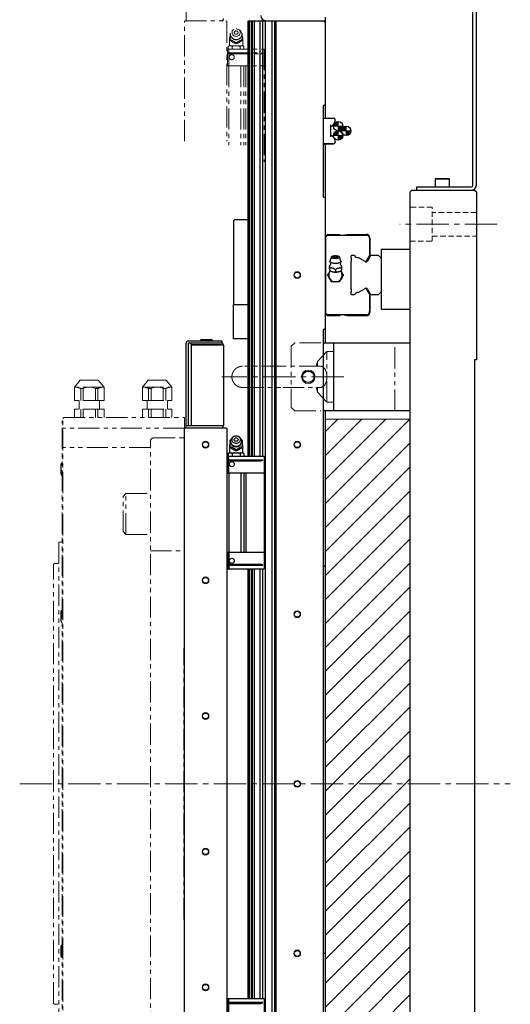
# Model space of a CAD drawing. Extents: x 21401 to 24380, y 8542 to 11045.
# Drawn here: x 24091 to 24380, y 9611 to 10191 of the extents above; entities that cross this region are included whole.
import ezdxf

# ---------------------------------------------------------------- set-up
doc = ezdxf.new("R2010")
doc.units = 0
doc.header["$MEASUREMENT"] = 0
for name, pattern in [('CENTER2', [28.575, 19.05, -3.175, 3.175, -3.175]), ('HIDDEN2', [4.7625, 3.175, -1.5875]), ('PHANTOM', [2.5, 1.25, -0.25, 0.25, -0.25, 0.25, -0.25])]:
    doc.linetypes.add(name, pattern=pattern)
for name, color, linetype, lineweight in [('中心線', 7, 'CENTER2', 9), ('二点鎖線', 7, 'PHANTOM', 5), ('実線', 7, 'CONTINUOUS', 25), ('破線', 7, 'HIDDEN2', 15), ('細線', 7, 'CONTINUOUS', 13)]:
    doc.layers.add(name, color=color, linetype=linetype, lineweight=lineweight)

msp = doc.modelspace()

# ---------------------------------------------------------------- hatches: boundary and pattern name
at = {"layer": '細線'}
h = msp.add_hatch(dxfattribs=at)
h.set_pattern_fill('ANSI31', color=256, scale=4.583333, angle=270, style=0)
h.set_pattern_definition([(225, (7001.70236, 20778.3606), (-0.40511326, 0.40511326), [])])
h.paths.add_polyline_path([(24279.03, 10131.13, 0.414214), (24276.28, 10128.38), (24279.03, 10128.38)])
h.paths.add_polyline_path([(24279.03, 10125.63, 0.414214), (24281.78, 10128.38), (24279.03, 10128.38)])
h = msp.add_hatch(dxfattribs=at)
h.set_pattern_fill('ANSI31', color=256, scale=4.583333, angle=270, style=0)
h.set_pattern_definition([(225, (6996.76297, 20781.4764), (-0.40511326, 0.40511326), [])])
h.paths.add_polyline_path([(24283.8, 10128.38, 0.414214), (24281.05, 10125.63), (24283.8, 10125.63)])
h.paths.add_polyline_path([(24283.8, 10122.88, 0.414214), (24286.55, 10125.63), (24283.8, 10125.63)])
h = msp.add_hatch(dxfattribs=at)
h.set_pattern_fill('ANSI31', color=256, scale=4.583333, angle=270, style=0)
h.set_pattern_definition([(225, (7001.70236, 20784.8606), (-0.40511326, 0.40511326), [])])
h.paths.add_polyline_path([(24279.03, 10125.63, 0.414214), (24276.28, 10122.88), (24279.03, 10122.88)])
h.paths.add_polyline_path([(24279.03, 10120.13, 0.414214), (24281.78, 10122.88), (24279.03, 10122.88)])
h = msp.add_hatch(dxfattribs=at)
h.set_pattern_fill('ANSI31', color=256, scale=80)
h.set_pattern_definition([(45, (9403.14, 8981.627), (-7.071068, 7.071068), [])])
h.paths.add_polyline_path([(24321.42, 9955.61), (24271.42, 9955.61), (24271.42, 9740.61), (24321.42, 9740.61)])
h.paths.add_polyline_path([(24321.42, 9740.61), (24271.42, 9740.61), (24271.42, 9525.61), (24321.42, 9525.61)])

# ---------------------------------------------------------------- linework, layer by layer
at = {"layer": '中心線'}
for p, q in [((24276.28, 10128.38), (24281.78, 10128.38)), ((24279.03, 10125.63), (24279.03, 10131.13)), ((24283.8, 10122.88), (24283.8, 10128.38)), ((24276.28, 10122.88), (24281.78, 10122.88)), ((24279.03, 10120.13), (24279.03, 10125.63)), ((24281.05, 10125.63), (24286.55, 10125.63)), ((24372.73, 10070.61), (24315.33, 10070.61)), ((24282.42, 9980.61), (24210.42, 9980.61)), ((24091.42, 9740.61), (24380.42, 9740.61))]:
    msp.add_line(p, q, dxfattribs=at)
at = {"layer": '二点鎖線', "ltscale": 10}
for p, q in [((24189.42, 10190.61), (24189.42, 10240.51)), ((24188.42, 10190.11), (24188.92, 10190.61)), ((24188.42, 10119.57), (24188.42, 10190.11)), ((24188.92, 10190.61), (24212.92, 10190.61)), ((24212.92, 10190.61), (24213.42, 10190.11)), ((24213.42, 10190.11), (24213.42, 10119.57)), ((24217.48, 10185.42), (24216.96, 10185.06)), ((24220.88, 10185.06), (24220.36, 10185.42)), ((24214.92, 10179.56), (24214.92, 10175.86)), ((24215.42, 10183.11), (24215.72, 10183.33)), ((24215.42, 10179.36), (24215.42, 10178.93)), ((24222.09, 10183.35), (24222.42, 10183.11)), ((24222.42, 10179.36), (24222.42, 10178.93)), ((24222.92, 10175.86), (24222.92, 10179.56)), ((24213.82, 10171.61), (24213.82, 10173.86)), ((24213.82, 10173.86), (24235.42, 10173.86)), ((24214.8, 10175.86), (24214.3, 10175.36)), ((24214.3, 10175.36), (24214.3, 10173.86)), ((24214.62, 10171.61), (24214.62, 10173.86)), ((24214.8, 10175.86), (24223.04, 10175.86)), ((24216.61, 10175.36), (24216.61, 10173.86)), ((24218.92, 10177.49), (24218.92, 10177.05)), ((24221.23, 10175.36), (24221.23, 10173.86)), ((24223.54, 10175.36), (24223.04, 10175.86)), ((24223.54, 10175.36), (24223.54, 10173.86)), ((24235.42, 10173.86), (24235.42, 10107.36)), ((24213.42, 10170.76), (24213.82, 10170.76)), ((24213.82, 10168.47), (24213.42, 10168.47)), ((24213.82, 10171.61), (24234.74, 10171.61)), ((24214.22, 10171.51), (24213.82, 10171.11)), ((24213.82, 10163.91), (24213.82, 10171.11)), ((24214.22, 10171.51), (24214.32, 10171.61)), ((24214.62, 10171.11), (24214.22, 10171.51)), ((24214.62, 10171.11), (24233.42, 10171.11)), ((24214.62, 10163.91), (24214.62, 10171.11)), ((24213.42, 10163.91), (24235.42, 10163.91)), ((24214.52, 10163.91), (24214.52, 10117.31)), ((24221.62, 10163.91), (24221.62, 10117.31)), ((24223.43, 10163.91), (24223.43, 10117.31)), ((24224.6, 10163.91), (24224.6, 10117.31)), ((24251.42, 9998.61), (24253.42, 10000.61)), ((24251.42, 9998.61), (24251.42, 9962.61)), ((24268.74, 10000.61), (24253.42, 10000.61)), ((24312.42, 9960.61), (24312.42, 10000.61)), ((24272.4, 9995.61), (24266.9, 9989.71)), ((24276.42, 9995.61), (24272.4, 9995.61)), ((24272.4, 9965.61), (24272.4, 9995.61)), ((24266.9, 9989.71), (24265.97, 9986.86)), ((24266.9, 9989.71), (24266.9, 9986.88)), ((24123.78, 9974.61), (24127.13, 9978.61)), ((24137.73, 9978.61), (24127.13, 9978.61)), ((24141.08, 9974.61), (24137.73, 9978.61)), ((24163.77, 9974.61), (24167.13, 9978.61)), ((24167.13, 9978.61), (24177.72, 9978.61)), ((24181.08, 9974.61), (24177.72, 9978.61)), ((24123.78, 9966.61), (24123.78, 9974.61)), ((24141.08, 9974.61), (24123.78, 9974.61)), ((24127.34, 9973.77), (24128.86, 9973.77)), ((24127.34, 9966.61), (24127.34, 9973.77)), ((24128.86, 9966.61), (24128.86, 9973.77)), ((24136, 9973.77), (24137.52, 9973.77)), ((24136, 9966.61), (24136, 9973.77)), ((24137.52, 9966.61), (24137.52, 9973.77)), ((24141.08, 9966.61), (24141.08, 9974.61)), ((24163.77, 9966.61), (24163.77, 9974.61)), ((24163.77, 9974.61), (24181.08, 9974.61)), ((24167.34, 9966.61), (24167.34, 9973.77)), ((24168.86, 9973.77), (24167.34, 9973.77)), ((24168.86, 9966.61), (24168.86, 9973.77)), ((24175.99, 9966.61), (24175.99, 9973.77)), ((24177.51, 9973.77), (24175.99, 9973.77)), ((24177.51, 9966.61), (24177.51, 9973.77)), ((24181.08, 9966.61), (24181.08, 9974.61)), ((24265.97, 9974.36), (24266.9, 9971.51)), ((24266.9, 9974.34), (24266.9, 9971.51)), ((24266.9, 9971.51), (24272.4, 9965.61)), ((24141.08, 9966.61), (24123.78, 9966.61)), ((24126.43, 9961.61), (24126.43, 9966.61)), ((24138.43, 9961.61), (24138.43, 9966.61)), ((24163.77, 9966.61), (24181.08, 9966.61)), ((24166.42, 9961.61), (24166.42, 9966.61)), ((24178.42, 9961.61), (24178.42, 9966.61)), ((24272.4, 9965.61), (24276.42, 9965.61)), ((24141.08, 9961.61), (24123.78, 9961.61)), ((24123.78, 9956.61), (24123.78, 9961.61)), ((24127.34, 9956.61), (24127.34, 9961.61)), ((24128.86, 9956.61), (24128.86, 9961.61)), ((24136, 9956.61), (24136, 9961.61)), ((24137.52, 9956.61), (24137.52, 9961.61)), ((24141.08, 9956.61), (24141.08, 9961.61)), ((24163.77, 9956.61), (24163.77, 9961.61)), ((24163.77, 9961.61), (24181.08, 9961.61)), ((24167.34, 9956.61), (24167.34, 9961.61)), ((24168.86, 9956.61), (24168.86, 9961.61)), ((24175.99, 9956.61), (24175.99, 9961.61)), ((24177.51, 9956.61), (24177.51, 9961.61)), ((24181.08, 9956.61), (24181.08, 9961.61)), ((24253.42, 9960.61), (24251.42, 9962.61)), ((24253.42, 9960.61), (24268.74, 9960.61)), ((24116.42, 9954.61), (24116.92, 9954.61)), ((24116.42, 9538.11), (24116.42, 9954.61)), ((24117.42, 9956.61), (24116.92, 9956.11)), ((24116.92, 9537.11), (24116.92, 9956.11)), ((24117.42, 9956.61), (24188.42, 9956.61)), ((24188.42, 9820.61), (24188.42, 9956.61)), ((24188.42, 9950.27), (24116.92, 9950.27)), ((24168.42, 9538.61), (24168.42, 9942.61)), ((24170.42, 9944.61), (24188.42, 9944.61)), ((24168.42, 9938.91), (24116.92, 9938.91)), ((24115.92, 9929.73), (24115.62, 9928.68)), ((24115.62, 9923.78), (24115.62, 9928.68)), ((24115.92, 9922.73), (24115.92, 9929.73)), ((24115.92, 9929.73), (24116.42, 9929.73)), ((24115.92, 9922.73), (24115.62, 9923.78)), ((24115.92, 9922.73), (24116.42, 9922.73)), ((24154.02, 9911.74), (24152.42, 9910.14)), ((24154.02, 9911.74), (24168.42, 9911.74)), ((24154.02, 9887.74), (24154.02, 9911.74)), ((24152.42, 9889.34), (24152.42, 9910.14)), ((24154.02, 9887.74), (24152.42, 9889.34)), ((24154.02, 9887.74), (24168.42, 9887.74)), ((24114.42, 9883.11), (24114.42, 9598.11)), ((24116.42, 9883.11), (24114.42, 9883.11)), ((24168.42, 9878.09), (24188.42, 9878.09)), ((24111.92, 9870.61), (24111.42, 9870.11)), ((24114.02, 9870.61), (24111.92, 9870.61)), ((24111.42, 9611.11), (24111.42, 9870.11)), ((24115.92, 9842.89), (24115.62, 9841.84)), ((24115.62, 9836.94), (24115.62, 9841.84)), ((24115.92, 9835.89), (24115.92, 9842.89)), ((24115.92, 9842.89), (24116.42, 9842.89)), ((24115.92, 9835.89), (24115.62, 9836.94)), ((24115.92, 9835.89), (24116.42, 9835.89)), ((24188.42, 9820.61), (24188.12, 9820.61)), ((24188.12, 9660.61), (24188.12, 9820.61)), ((24188.42, 9660.61), (24188.12, 9660.61)), ((24188.42, 9536.61), (24188.42, 9660.61)), ((24115.92, 9645.39), (24115.62, 9644.34)), ((24115.62, 9639.44), (24115.62, 9644.34)), ((24115.92, 9638.39), (24115.92, 9645.39)), ((24115.92, 9645.39), (24116.42, 9645.39)), ((24115.92, 9638.39), (24115.62, 9639.44)), ((24115.92, 9638.39), (24116.42, 9638.39)), ((24111.92, 9610.61), (24111.42, 9611.11)), ((24114.02, 9610.61), (24111.92, 9610.61))]:
    msp.add_line(p, q, dxfattribs=at)
at = {"layer": '二点鎖線', "ltscale": 10, "flags": 128}
for points in [[(24220.88, 10185.06), (24221.25, 10184.77), (24221.59, 10184.4), (24221.86, 10183.99), (24222.06, 10183.55), (24222.18, 10183.08), (24222.22, 10182.6), (24222.18, 10182.12), (24222.06, 10181.66), (24221.86, 10181.21), (24221.59, 10180.8), (24221.25, 10180.44), (24220.86, 10180.13), (24220.42, 10179.88), (24219.94, 10179.69), (24219.44, 10179.58), (24218.92, 10179.54), (24218.4, 10179.58), (24217.9, 10179.69), (24217.42, 10179.88), (24216.98, 10180.13), (24216.59, 10180.44), (24216.25, 10180.8), (24215.98, 10181.21), (24215.78, 10181.66), (24215.66, 10182.12), (24215.62, 10182.6), (24215.66, 10183.08), (24215.78, 10183.55), (24215.98, 10183.99), (24216.25, 10184.4), (24216.59, 10184.77), (24216.96, 10185.06)], [(24218.92, 10185.86), (24219.37, 10185.82), (24219.8, 10185.71), (24220.2, 10185.52), (24220.55, 10185.27), (24220.85, 10184.97), (24221.09, 10184.61), (24221.25, 10184.23), (24221.33, 10183.82), (24221.33, 10183.4), (24221.25, 10183), (24221.09, 10182.61), (24220.85, 10182.26), (24220.55, 10181.95), (24220.2, 10181.7), (24219.8, 10181.52), (24219.37, 10181.4), (24218.92, 10181.36), (24218.47, 10181.4), (24218.04, 10181.52), (24217.64, 10181.7), (24217.29, 10181.95), (24216.99, 10182.26), (24216.75, 10182.61), (24216.59, 10183), (24216.51, 10183.4), (24216.51, 10183.82), (24216.59, 10184.23), (24216.75, 10184.61), (24216.99, 10184.97), (24217.29, 10185.27), (24217.64, 10185.52), (24218.04, 10185.71), (24218.47, 10185.82), (24218.92, 10185.86)], [(24218.92, 10184.65), (24219.22, 10184.61), (24219.5, 10184.5), (24219.74, 10184.32), (24219.91, 10184.09), (24220.01, 10183.82), (24220.03, 10183.54), (24219.97, 10183.26), (24219.83, 10183.01), (24219.63, 10182.81), (24219.37, 10182.66), (24219.07, 10182.59), (24218.77, 10182.59), (24218.47, 10182.66), (24218.21, 10182.81), (24218.01, 10183.01), (24217.87, 10183.26), (24217.81, 10183.54), (24217.83, 10183.82), (24217.93, 10184.09), (24218.1, 10184.32), (24218.34, 10184.5), (24218.62, 10184.61), (24218.92, 10184.65)]]:
    msp.add_lwpolyline(points, dxfattribs=at)
at = {"layer": '二点鎖線', "ltscale": 10}
msp.add_circle((24216.32, 10169.11), 1.5, dxfattribs=at)
for centre, radius, start, end in [((24210.12, 10191.91), 1.3, 270, 0), ((24218.92, 10179.56), 4, 151.92277, 180), ((24218.43, 10181.46), 3.04, 172.0378, 187.9622), ((24218.92, 10182.6), 3.3, 180, 0), ((24218.86, 10181.8), 3.61, 234.74206, 248.93678), ((24218.98, 10181.8), 3.61, 291.06322, 305.25794), ((24219.41, 10181.46), 3.04, 352.0378, 7.9622), ((24218.92, 10179.56), 4, 0, 28.07723), ((24233.42, 10173.11), 2, 270, 311.40962), ((24123.78, 9966.61), 8, 63.52147, 90), ((24132.43, 9966.61), 8, 63.52147, 116.47853), ((24141.08, 9966.61), 8, 90, 116.47853), ((24163.77, 9966.61), 8, 63.52147, 90), ((24172.42, 9966.61), 8, 63.52147, 116.47853), ((24181.08, 9966.61), 8, 90, 116.47853), ((24170.42, 9942.61), 2, 90, 180), ((24114.02, 9871.01), 0.4, 270, 0)]:
    msp.add_arc(centre, radius, start, end, dxfattribs=at)
for points, knots in [([(24215.42, 10181.88), (24215.42, 10182), (24215.42, 10182.29), (24215.42, 10182.69), (24215.42, 10182.97), (24215.42, 10183.11)], [0, 0, 0, 0, 0.262514, 0.629627, 1, 1, 1, 1]), ([(24215.42, 10179.36), (24215.42, 10179.64), (24215.42, 10180.2), (24215.42, 10180.75), (24215.42, 10181.04)], [0, 0, 0, 0, 0.496032, 1, 1, 1, 1]), ([(24216.78, 10178.86), (24216.57, 10178.94), (24216.1, 10179.15), (24215.67, 10179.28), (24215.42, 10179.36)], [0, 0, 0, 0, 0.433163, 1, 1, 1, 1]), ([(24215.42, 10178.93), (24215.66, 10178.75), (24216.15, 10178.39), (24216.86, 10177.95), (24217.52, 10177.6), (24218.19, 10177.3), (24218.64, 10177.15), (24218.92, 10177.05)], [0, 0, 0, 0, 0.216187, 0.439764, 0.59342, 0.752211, 1, 1, 1, 1]), ([(24218.92, 10177.49), (24218.74, 10177.62), (24218.38, 10177.89), (24217.92, 10178.21), (24217.64, 10178.39), (24217.56, 10178.44)], [0, 0, 0, 0, 0.415557, 0.834538, 1, 1, 1, 1]), ([(24218.92, 10177.05), (24219.16, 10177.13), (24219.65, 10177.3), (24220.36, 10177.62), (24221.02, 10177.98), (24221.69, 10178.39), (24222.14, 10178.73), (24222.42, 10178.93)], [0, 0, 0, 0, 0.216187, 0.439764, 0.59342, 0.752211, 1, 1, 1, 1]), ([(24220.28, 10178.44), (24220.07, 10178.3), (24219.6, 10178), (24219.17, 10177.67), (24218.92, 10177.49)], [0, 0, 0, 0, 0.433163, 1, 1, 1, 1]), ([(24222.42, 10179.36), (24222.24, 10179.3), (24221.88, 10179.19), (24221.42, 10179.02), (24221.14, 10178.89), (24221.06, 10178.86)], [0, 0, 0, 0, 0.4155572, 0.834538, 1, 1, 1, 1]), ([(24222.42, 10183.11), (24222.42, 10182.89), (24222.42, 10182.52), (24222.42, 10182.06), (24222.42, 10181.88)], [0, 0, 0, 0, 0.5894799, 1, 1, 1, 1]), ([(24222.42, 10181.04), (24222.42, 10180.74), (24222.42, 10180.18), (24222.42, 10179.62), (24222.42, 10179.36)], [0, 0, 0, 0, 0.532257, 1, 1, 1, 1]), ([(24214.96, 10175.86), (24214.84, 10175.8), (24214.62, 10175.67), (24214.4, 10175.46), (24214.3, 10175.36)], [0, 0, 0, 0, 0.522053, 1, 1, 1, 1]), ([(24216.61, 10175.36), (24216.51, 10175.46), (24216.32, 10175.64), (24216.09, 10175.79), (24215.97, 10175.85), (24215.95, 10175.86)], [0, 0, 0, 0, 0.457494, 0.919354, 1, 1, 1, 1]), ([(24217.93, 10175.86), (24217.89, 10175.85), (24217.65, 10175.79), (24217.2, 10175.64), (24216.81, 10175.46), (24216.61, 10175.36)], [0, 0, 0, 0, 0.08717, 0.541018, 1, 1, 1, 1]), ([(24221.23, 10175.36), (24221.16, 10175.4), (24220.91, 10175.52), (24220.48, 10175.7), (24220.1, 10175.81), (24219.91, 10175.86)], [0, 0, 0, 0, 0.1653, 0.580738, 1, 1, 1, 1]), ([(24221.89, 10175.86), (24221.77, 10175.8), (24221.54, 10175.67), (24221.33, 10175.46), (24221.23, 10175.36)], [0, 0, 0, 0, 0.522053, 1, 1, 1, 1]), ([(24223.54, 10175.36), (24223.44, 10175.46), (24223.24, 10175.64), (24223.02, 10175.79), (24222.9, 10175.85), (24222.88, 10175.86)], [0, 0, 0, 0, 0.457494, 0.919354, 1, 1, 1, 1]), ([(24222.67, 9986.86), (24222.41, 9986.85), (24221.92, 9986.84), (24221.28, 9986.71), (24220.78, 9986.57), (24220.25, 9986.39), (24219.67, 9986.11), (24219.07, 9985.74), (24218.52, 9985.3), (24217.99, 9984.77), (24217.48, 9984.13), (24217.05, 9983.39), (24216.72, 9982.58), (24216.47, 9981.64), (24216.44, 9980.97), (24216.42, 9980.61)], [0, 0, 0, 0, 0.080958, 0.14756, 0.200235, 0.240408, 0.31738, 0.396517, 0.456164, 0.532654, 0.625101, 0.704769, 0.793477, 0.891637, 1, 1, 1, 1]), ([(24246.42, 9986.86), (24245.8, 9986.86), (24244.59, 9986.86), (24242.82, 9986.86), (24241.16, 9986.86), (24239.46, 9986.86), (24237.75, 9986.86), (24236.07, 9986.86), (24234.58, 9986.86), (24233.28, 9986.86), (24232.16, 9986.86), (24231.2, 9986.86), (24230.34, 9986.86), (24229.54, 9986.86), (24228.78, 9986.86), (24228.06, 9986.86), (24227.38, 9986.86), (24226.74, 9986.86), (24226.14, 9986.86), (24225.57, 9986.86), (24225.01, 9986.86), (24224.45, 9986.86), (24223.9, 9986.86), (24223.46, 9986.86), (24223.11, 9986.86), (24222.87, 9986.86), (24222.71, 9986.86), (24222.68, 9986.86), (24222.67, 9986.86)], [0, 0, 0, 0, 0.049821, 0.097468, 0.142793, 0.185682, 0.238984, 0.288238, 0.333429, 0.374423, 0.411146, 0.443573, 0.473237, 0.502903, 0.532599, 0.562293, 0.591953, 0.621547, 0.651042, 0.6805, 0.712898, 0.749783, 0.791122, 0.836829, 0.873894, 0.913331, 0.955377, 1, 1, 1, 1]), ([(24268.47, 9986.86), (24268.43, 9986.86), (24268.24, 9986.86), (24267.79, 9986.86), (24267.17, 9986.86), (24266.47, 9986.86), (24265.73, 9986.86), (24264.92, 9986.86), (24264.11, 9986.86), (24263.3, 9986.86), (24262.5, 9986.86), (24261.64, 9986.86), (24260.68, 9986.86), (24259.56, 9986.86), (24258.26, 9986.86), (24256.77, 9986.86), (24255.09, 9986.86), (24253.38, 9986.86), (24251.68, 9986.86), (24250.02, 9986.86), (24248.25, 9986.86), (24247.04, 9986.86), (24246.42, 9986.86)], [0, 0, 0, 0, 0.011357, 0.059994, 0.110547, 0.15709, 0.203842, 0.250744, 0.297724, 0.33688, 0.375997, 0.415112, 0.457869, 0.506292, 0.560346, 0.619933, 0.684879, 0.755162, 0.811716, 0.87148, 0.934307, 1, 1, 1, 1]), ([(24272.4, 9980.61), (24272.39, 9980.92), (24272.38, 9981.55), (24272.26, 9982.46), (24272.06, 9983.32), (24271.8, 9984.11), (24271.47, 9984.83), (24271.06, 9985.48), (24270.57, 9986.03), (24269.99, 9986.48), (24269.31, 9986.76), (24268.8, 9986.89), (24268.5, 9986.86), (24268.47, 9986.85)], [0, 0, 0, 0, 0.086656, 0.1759974, 0.262618, 0.3515276, 0.4428581, 0.5362579, 0.640102, 0.7462487, 0.865362, 0.9873993, 1, 1, 1, 1]), ([(24216.42, 9980.61), (24216.44, 9980.29), (24216.46, 9979.68), (24216.66, 9978.84), (24216.93, 9978.12), (24217.26, 9977.46), (24217.64, 9976.89), (24218.06, 9976.38), (24218.48, 9975.97), (24218.93, 9975.59), (24219.42, 9975.26), (24219.93, 9974.99), (24220.49, 9974.75), (24221.11, 9974.55), (24221.85, 9974.39), (24222.39, 9974.37), (24222.67, 9974.36)], [0, 0, 0, 0, 0.098038, 0.185838, 0.263997, 0.332832, 0.41031, 0.472909, 0.532863, 0.592347, 0.651393, 0.713122, 0.769699, 0.836173, 0.912784, 1, 1, 1, 1]), ([(24268.47, 9974.38), (24268.52, 9974.37), (24268.82, 9974.34), (24269.33, 9974.47), (24270.03, 9974.76), (24270.58, 9975.21), (24271, 9975.69), (24271.34, 9976.18), (24271.69, 9976.84), (24272.01, 9977.69), (24272.24, 9978.65), (24272.38, 9979.64), (24272.39, 9980.31), (24272.4, 9980.61)], [0, 0, 0, 0, 0.020837, 0.135731, 0.253228, 0.382167, 0.448612, 0.515695, 0.613767, 0.714527, 0.812699, 0.914438, 1, 1, 1, 1]), ([(24222.67, 9974.36), (24222.68, 9974.36), (24222.71, 9974.36), (24222.87, 9974.36), (24223.11, 9974.36), (24223.46, 9974.36), (24223.9, 9974.36), (24224.45, 9974.36), (24225.04, 9974.36), (24225.68, 9974.36), (24226.37, 9974.36), (24227.12, 9974.36), (24227.92, 9974.36), (24228.73, 9974.36), (24229.54, 9974.36), (24230.34, 9974.36), (24231.2, 9974.36), (24232.16, 9974.36), (24233.28, 9974.36), (24234.58, 9974.36), (24236.07, 9974.36), (24237.75, 9974.36), (24239.46, 9974.36), (24241.16, 9974.36), (24242.82, 9974.36), (24244.59, 9974.36), (24245.8, 9974.36), (24246.42, 9974.36)], [0, 0, 0, 0, 0.044623, 0.08667, 0.126107, 0.163172, 0.208879, 0.250218, 0.287104, 0.325444, 0.360742, 0.396198, 0.431768, 0.467397, 0.497093, 0.526759, 0.556424, 0.588851, 0.625575, 0.666569, 0.711759, 0.761014, 0.814316, 0.857206, 0.902531, 0.950179, 1, 1, 1, 1]), ([(24246.42, 9974.36), (24247.04, 9974.36), (24248.25, 9974.36), (24250.02, 9974.36), (24251.68, 9974.36), (24253.38, 9974.36), (24255.09, 9974.36), (24256.77, 9974.36), (24258.26, 9974.36), (24259.56, 9974.36), (24260.68, 9974.36), (24261.64, 9974.36), (24262.5, 9974.36), (24263.3, 9974.36), (24264.06, 9974.36), (24264.78, 9974.36), (24265.46, 9974.36), (24266.1, 9974.36), (24266.7, 9974.36), (24267.27, 9974.36), (24267.83, 9974.36), (24268.24, 9974.36), (24268.43, 9974.36), (24268.47, 9974.36)], [0, 0, 0, 0, 0.065698, 0.12853, 0.188299, 0.244857, 0.315145, 0.380096, 0.439688, 0.493746, 0.542174, 0.584934, 0.624052, 0.663172, 0.702331, 0.741489, 0.780601, 0.819626, 0.858521, 0.897366, 0.940089, 0.98873, 1, 1, 1, 1])]:
    msp.add_open_spline(points, degree=3, knots=knots, dxfattribs=at)
at = {"layer": '実線'}
for p, q in [((24358.42, 10093.61), (24358.42, 10345.61)), ((24360.42, 10093.61), (24360.42, 10345.61)), ((24225.92, 9933.86), (24225.92, 10190.61)), ((24225.92, 10190.61), (24271.42, 10190.61)), ((24226.88, 9933.86), (24226.88, 10190.61)), ((24228.04, 9933.86), (24228.04, 10190.61)), ((24228.63, 9933.86), (24228.63, 10190.61)), ((24229.74, 9933.86), (24229.74, 10190.61)), ((24233.16, 9933.86), (24233.16, 10190.61)), ((24234.72, 9933.86), (24234.72, 10190.61)), ((24236.15, 9290.61), (24236.15, 10190.61)), ((24240.24, 9290.61), (24240.24, 10190.61)), ((24242.42, 10190.61), (24241.42, 10189.61)), ((24241.42, 10189.61), (24241.42, 9290.61)), ((24242.42, 9290.61), (24242.42, 10190.61)), ((24270.42, 10190.61), (24271.42, 10189.61)), ((24271.42, 10192.61), (24271.42, 10133.18)), ((24270.42, 10086.61), (24270.42, 10140.61)), ((24271.42, 10140.61), (24270.42, 10140.61)), ((24270.42, 10133.18), (24276.32, 10133.18)), ((24277.32, 10132.18), (24277.32, 10131.94)), ((24274.42, 10129.19), (24274.42, 10122.08)), ((24276.13, 10118.07), (24270.42, 10118.07)), ((24276.13, 10118.05), (24270.42, 10118.05)), ((24270.42, 10118.04), (24276.32, 10118.04)), ((24271.42, 10118.04), (24271.42, 10000.61)), ((24276.13, 10118.05), (24276.13, 10118.07)), ((24277.32, 10119.29), (24277.32, 10119.04)), ((24336.67, 10097.61), (24336.17, 10097.11)), ((24336.17, 10097.11), (24336.17, 10092.61)), ((24344.67, 10097.11), (24336.17, 10097.11)), ((24336.67, 10097.61), (24344.17, 10097.61)), ((24344.67, 10097.11), (24344.17, 10097.61)), ((24344.67, 10092.61), (24344.67, 10097.11)), ((24325.42, 10090.61), (24325.42, 10092.61)), ((24325.42, 10092.61), (24357.42, 10092.61)), ((24270.42, 10086.61), (24271.42, 10086.61)), ((24321.42, 10089.61), (24322.42, 10090.61)), ((24321.42, 9391.61), (24321.42, 10089.61)), ((24322.42, 10090.61), (24359.42, 10090.61)), ((24359.42, 10090.61), (24360.42, 10089.61)), ((24360.42, 10089.61), (24360.42, 9990.61)), ((24217.92, 10073.11), (24217.42, 10072.61)), ((24217.42, 10072.61), (24217.42, 10023.61)), ((24225.92, 10073.11), (24217.92, 10073.11)), ((24241.42, 10063.01), (24242.42, 10063.01)), ((24271.42, 10063.3), (24272.73, 10064.61)), ((24271.82, 10063.11), (24272.82, 10064.11)), ((24271.82, 10018.11), (24271.82, 10063.11)), ((24272.73, 10064.61), (24279.82, 10064.61)), ((24272.82, 10064.11), (24295.57, 10064.11)), ((24279.82, 10064.61), (24280.32, 10064.11)), ((24281.52, 10064.11), (24284.35, 10064.61)), ((24284.35, 10064.61), (24295.62, 10064.61)), ((24297.57, 10062.11), (24297.57, 10052.14)), ((24297.62, 10062.61), (24297.62, 10052.23)), ((24242.42, 10053.21), (24241.42, 10053.21)), ((24271.82, 10051.01), (24271.42, 10051.41)), ((24275.02, 10051.32), (24274.15, 10048.87)), ((24280.69, 10048.87), (24279.82, 10051.32)), ((24286.85, 10052.11), (24286.42, 10051.68)), ((24286.42, 10051.68), (24286.42, 10051.11)), ((24288.69, 10052.11), (24286.85, 10052.11)), ((24294.9, 10048.53), (24290.82, 10050.93)), ((24295.59, 10048.71), (24297.62, 10052.23)), ((24298.13, 10052.11), (24296.27, 10048.89)), ((24302.82, 10052.11), (24298.13, 10052.11)), ((24304.42, 10050.51), (24302.82, 10052.11)), ((24304.42, 10055.61), (24304.42, 10020.61)), ((24321.42, 10055.61), (24304.42, 10055.61)), ((24271.42, 10045.41), (24271.82, 10045.81)), ((24273.92, 10046.04), (24273.92, 10046.11)), ((24273.92, 10044.56), (24273.92, 10043.49)), ((24280.92, 10046.12), (24280.92, 10046.04)), ((24280.92, 10044.56), (24280.92, 10043.49)), ((24286.42, 10048.33), (24286.42, 10032.89)), ((24273.46, 10041.76), (24274.28, 10043.17)), ((24274.45, 10037.76), (24273.46, 10039.47)), ((24273.92, 10043.47), (24274.27, 10043.17)), ((24277.42, 10043.8), (24277.42, 10042.73)), ((24281.38, 10039.47), (24280.39, 10037.76)), ((24280.56, 10043.17), (24281.38, 10041.76)), ((24280.57, 10043.17), (24280.92, 10043.47)), ((24271.82, 10035.41), (24271.42, 10035.81)), ((24278.41, 10036.61), (24276.43, 10036.61)), ((24241.42, 10028.01), (24242.42, 10028.01)), ((24271.42, 10029.81), (24271.82, 10030.21)), ((24286.42, 10030.12), (24286.42, 10029.54)), ((24286.42, 10029.54), (24286.85, 10029.11)), ((24286.85, 10029.11), (24288.69, 10029.11)), ((24290.82, 10030.3), (24294.9, 10032.69)), ((24295.59, 10032.52), (24297.62, 10029)), ((24296.27, 10032.33), (24298.13, 10029.11)), ((24297.57, 10029.08), (24297.57, 10019.11)), ((24297.62, 10029), (24297.62, 10018.61)), ((24298.13, 10029.11), (24302.82, 10029.11)), ((24302.82, 10029.11), (24304.42, 10030.71)), ((24217.42, 10023.61), (24217.92, 10023.11)), ((24217.42, 10003.11), (24217.42, 10023.11)), ((24225.92, 10023.11), (24217.42, 10023.11)), ((24242.42, 10018.21), (24241.42, 10018.21)), ((24272.73, 10016.61), (24271.42, 10017.92)), ((24272.82, 10017.11), (24271.82, 10018.11)), ((24279.82, 10016.61), (24272.73, 10016.61)), ((24295.57, 10017.11), (24272.82, 10017.11)), ((24280.32, 10017.11), (24279.82, 10016.61)), ((24284.35, 10016.61), (24281.52, 10017.11)), ((24295.62, 10016.61), (24284.35, 10016.61)), ((24304.42, 10020.61), (24321.42, 10020.61)), ((24271.42, 10008.61), (24270.42, 10008.61)), ((24270.42, 9472.61), (24270.42, 10008.61)), ((24189.42, 9950.61), (24189.42, 10000.51)), ((24190.62, 10000.51), (24190.62, 9951.81)), ((24190.72, 10001.81), (24210.42, 10001.81)), ((24190.72, 10000.61), (24210.42, 10000.61)), ((24192.42, 9999.41), (24192.42, 10000.61)), ((24210.12, 9999.41), (24192.42, 9999.41)), ((24192.42, 9999.31), (24192.42, 9951.91)), ((24211.42, 9999.31), (24192.42, 9999.31)), ((24194.42, 9999.31), (24194.42, 9999.41)), ((24198.61, 10002.61), (24197.92, 10002.21)), ((24197.92, 10002.21), (24197.92, 10001.81)), ((24204.92, 10002.21), (24197.92, 10002.21)), ((24198.61, 10002.61), (24204.23, 10002.61)), ((24199.33, 9999.41), (24199.33, 9999.31)), ((24203.51, 9999.31), (24203.51, 9999.41)), ((24204.92, 10002.21), (24204.23, 10002.61)), ((24204.92, 10001.81), (24204.92, 10002.21)), ((24210.42, 10001.81), (24210.42, 10000.61)), ((24211.42, 9999.31), (24211.42, 9951.91)), ((24225.92, 10003.11), (24217.42, 10003.11)), ((24270.92, 10000.61), (24270.42, 10000.11)), ((24270.92, 10000.61), (24321.42, 10000.61)), ((24276.42, 9960.61), (24276.42, 10000.61)), ((24359.42, 9990.61), (24359.42, 9490.61)), ((24360.42, 9990.61), (24359.42, 9990.61)), ((24270.42, 9961.11), (24270.92, 9960.61)), ((24321.42, 9960.61), (24270.92, 9960.61)), ((24271.42, 9960.61), (24271.42, 9520.61)), ((24210.12, 9951.81), (24189.42, 9951.81)), ((24192.42, 9951.91), (24211.42, 9951.91)), ((24194.42, 9951.81), (24194.42, 9951.91)), ((24197.42, 9951.91), (24197.42, 9951.81)), ((24204.42, 9951.81), (24204.42, 9951.91)), ((24188.42, 9950.11), (24188.92, 9950.61)), ((24188.42, 9531.11), (24188.42, 9950.11)), ((24188.92, 9950.61), (24212.92, 9950.61)), ((24212.92, 9950.61), (24213.42, 9950.11)), ((24213.42, 9950.11), (24213.42, 9531.11)), ((24215.42, 9943.11), (24215.75, 9943.35)), ((24217.48, 9945.42), (24216.96, 9945.06)), ((24220.88, 9945.06), (24220.36, 9945.42)), ((24222.08, 9943.36), (24222.42, 9943.11)), ((24214.8, 9935.86), (24214.3, 9935.36)), ((24214.3, 9935.36), (24214.3, 9933.86)), ((24214.8, 9935.86), (24223.04, 9935.86)), ((24214.92, 9939.56), (24214.92, 9935.86)), ((24215.42, 9939.36), (24215.42, 9938.93)), ((24216.61, 9935.36), (24216.61, 9933.86)), ((24218.92, 9937.49), (24218.92, 9937.05)), ((24221.23, 9935.36), (24221.23, 9933.86)), ((24222.42, 9939.36), (24222.42, 9938.93)), ((24222.92, 9935.86), (24222.92, 9939.56)), ((24223.54, 9935.36), (24223.04, 9935.86)), ((24223.54, 9935.36), (24223.54, 9933.86)), ((24213.42, 9930.76), (24213.82, 9930.76)), ((24213.82, 9928.47), (24213.42, 9928.47)), ((24213.82, 9931.61), (24213.82, 9933.86)), ((24213.82, 9933.86), (24235.42, 9933.86)), ((24213.82, 9931.61), (24234.74, 9931.61)), ((24214.22, 9931.51), (24213.82, 9931.11)), ((24213.82, 9923.91), (24213.82, 9931.11)), ((24214.22, 9931.51), (24214.32, 9931.61)), ((24214.62, 9931.11), (24214.22, 9931.51)), ((24214.62, 9931.61), (24214.62, 9933.86)), ((24214.62, 9923.91), (24214.62, 9931.11)), ((24214.62, 9931.11), (24233.42, 9931.11)), ((24235.42, 9933.86), (24235.42, 9867.36)), ((24213.42, 9923.91), (24235.42, 9923.91)), ((24214.52, 9923.91), (24214.52, 9877.31)), ((24221.62, 9923.91), (24221.62, 9877.31)), ((24223.43, 9923.91), (24223.43, 9877.31)), ((24224.6, 9923.91), (24224.6, 9877.31)), ((24213.42, 9877.31), (24235.42, 9877.31)), ((24213.82, 9877.31), (24213.82, 9870.11)), ((24214.62, 9877.31), (24214.62, 9870.11)), ((24214.22, 9869.71), (24213.82, 9870.11)), ((24213.82, 9869.61), (24213.82, 9867.36)), ((24213.82, 9869.61), (24234.74, 9869.61)), ((24213.82, 9867.36), (24235.42, 9867.36)), ((24214.62, 9870.11), (24214.22, 9869.71)), ((24214.32, 9869.61), (24214.22, 9869.71)), ((24214.62, 9870.11), (24233.42, 9870.11)), ((24214.62, 9869.61), (24214.62, 9867.36)), ((24225.92, 9613.86), (24225.92, 9867.36)), ((24226.88, 9613.86), (24226.88, 9867.36)), ((24228.04, 9613.86), (24228.04, 9867.36)), ((24228.63, 9613.86), (24228.63, 9867.36)), ((24229.74, 9613.86), (24229.74, 9867.36)), ((24233.16, 9613.86), (24233.16, 9867.36)), ((24234.72, 9613.86), (24234.72, 9867.36)), ((24270.42, 9869.11), (24271.42, 9869.11)), ((24271.42, 9640.61), (24270.42, 9640.61)), ((24213.82, 9611.61), (24213.82, 9613.86)), ((24235.42, 9613.86), (24213.82, 9613.86)), ((24234.74, 9611.61), (24213.82, 9611.61)), ((24213.82, 9611.11), (24214.22, 9611.51)), ((24213.82, 9603.91), (24213.82, 9611.11)), ((24214.22, 9611.51), (24214.32, 9611.61)), ((24214.22, 9611.51), (24214.62, 9611.11)), ((24214.62, 9611.61), (24214.62, 9613.86)), ((24214.62, 9603.91), (24214.62, 9611.11)), ((24214.62, 9611.11), (24233.42, 9611.11)), ((24235.42, 9613.86), (24235.42, 9547.36))]:
    msp.add_line(p, q, dxfattribs=at)
at = {"layer": '実線', "flags": 128}
for points in [[(24277.42, 10050.3), (24277, 10050.31), (24276.59, 10050.35), (24276.21, 10050.42), (24275.86, 10050.51), (24275.56, 10050.62), (24275.32, 10050.75), (24275.14, 10050.89), (24275.03, 10051.05), (24275, 10051.2), (24275.03, 10051.36), (24275.14, 10051.52), (24275.32, 10051.66), (24275.56, 10051.79), (24275.86, 10051.9), (24276.21, 10051.99), (24276.59, 10052.06), (24277, 10052.1), (24277.42, 10052.11), (24277.84, 10052.1), (24278.25, 10052.06), (24278.63, 10051.99), (24278.98, 10051.9), (24279.28, 10051.79), (24279.52, 10051.66), (24279.7, 10051.52), (24279.81, 10051.36), (24279.84, 10051.2), (24279.81, 10051.05), (24279.7, 10050.89), (24279.52, 10050.75), (24279.28, 10050.62), (24278.98, 10050.51), (24278.63, 10050.42), (24278.25, 10050.35), (24277.84, 10050.31), (24277.42, 10050.3)], [(24277.42, 10050.79), (24277.13, 10050.8), (24276.86, 10050.84), (24276.63, 10050.91), (24276.45, 10051), (24276.34, 10051.1), (24276.3, 10051.2), (24276.34, 10051.31), (24276.45, 10051.41), (24276.47, 10051.42)], [(24278.37, 10051.42), (24278.39, 10051.41), (24278.5, 10051.31), (24278.54, 10051.2), (24278.5, 10051.1), (24278.39, 10051), (24278.21, 10050.91), (24277.98, 10050.84), (24277.71, 10050.8), (24277.42, 10050.79)], [(24277.42, 10047.47), (24276.93, 10047.48), (24276.45, 10047.52), (24275.99, 10047.59), (24275.56, 10047.68), (24275.18, 10047.8), (24274.84, 10047.93), (24274.56, 10048.09), (24274.35, 10048.25), (24274.2, 10048.43), (24274.13, 10048.61), (24274.13, 10048.8), (24274.15, 10048.87)], [(24280.69, 10048.87), (24280.71, 10048.8), (24280.71, 10048.61), (24280.64, 10048.43), (24280.49, 10048.25), (24280.28, 10048.09), (24280, 10047.93), (24279.66, 10047.8), (24279.28, 10047.68), (24278.85, 10047.59), (24278.39, 10047.52), (24277.91, 10047.48), (24277.42, 10047.47)], [(24218.92, 9945.86), (24219.34, 9945.82), (24219.75, 9945.72), (24220.13, 9945.56), (24220.48, 9945.33), (24220.78, 9945.06), (24221.02, 9944.74), (24221.2, 9944.38), (24221.31, 9944), (24221.34, 9943.61), (24221.31, 9943.22), (24221.2, 9942.84), (24221.02, 9942.49), (24220.78, 9942.17), (24220.48, 9941.89), (24220.13, 9941.67), (24219.75, 9941.5), (24219.34, 9941.4), (24218.92, 9941.36), (24218.5, 9941.4), (24218.09, 9941.5), (24217.71, 9941.67), (24217.36, 9941.89), (24217.06, 9942.17), (24216.82, 9942.49), (24216.64, 9942.84), (24216.53, 9943.22), (24216.5, 9943.61), (24216.53, 9944), (24216.64, 9944.38), (24216.82, 9944.74), (24217.06, 9945.06), (24217.36, 9945.33), (24217.71, 9945.56), (24218.09, 9945.72), (24218.5, 9945.82), (24218.92, 9945.86)], [(24220.88, 9945.06), (24221.16, 9944.84), (24221.5, 9944.51), (24221.78, 9944.13), (24221.99, 9943.72), (24222.14, 9943.28), (24222.21, 9942.83), (24222.21, 9942.37), (24222.14, 9941.92), (24221.99, 9941.48), (24221.78, 9941.07), (24221.5, 9940.69), (24221.16, 9940.36), (24220.78, 9940.07), (24220.35, 9939.84), (24219.89, 9939.68), (24219.41, 9939.58), (24218.92, 9939.54), (24218.43, 9939.58), (24217.95, 9939.68), (24217.49, 9939.84), (24217.06, 9940.07), (24216.68, 9940.36), (24216.34, 9940.69), (24216.06, 9941.07), (24215.85, 9941.48), (24215.7, 9941.92), (24215.63, 9942.37), (24215.63, 9942.83), (24215.7, 9943.28), (24215.85, 9943.72), (24216.06, 9944.13), (24216.34, 9944.51), (24216.68, 9944.84), (24216.96, 9945.06)], [(24218.92, 9944.65), (24219.21, 9944.61), (24219.48, 9944.51), (24219.71, 9944.34), (24219.89, 9944.13), (24220, 9943.88), (24220.04, 9943.61), (24220, 9943.34), (24219.89, 9943.09), (24219.71, 9942.88), (24219.48, 9942.71), (24219.21, 9942.61), (24218.92, 9942.58), (24218.63, 9942.61), (24218.36, 9942.71), (24218.13, 9942.88), (24217.95, 9943.09), (24217.84, 9943.34), (24217.8, 9943.61), (24217.84, 9943.88), (24217.95, 9944.13), (24218.13, 9944.34), (24218.36, 9944.51), (24218.63, 9944.61), (24218.92, 9944.65)]]:
    msp.add_lwpolyline(points, dxfattribs=at)
at = {"layer": '実線'}
for centre, radius in [((24279.03, 10128.38), 2.75), ((24283.8, 10125.63), 2.75), ((24279.03, 10122.88), 2.75), ((24254.92, 10040.61), 1.75), ((24261.42, 9980.61), 3.38), ((24200.92, 9940.61), 1.75), ((24254.92, 9940.61), 1.75), ((24216.32, 9929.11), 1.5), ((24216.32, 9872.11), 1.5), ((24200.92, 9860.61), 1.75), ((24254.92, 9840.61), 1.75), ((24200.92, 9780.61), 1.75), ((24254.92, 9740.61), 1.75), ((24200.92, 9700.61), 1.75), ((24254.92, 9640.61), 1.75), ((24200.92, 9620.61), 1.75)]:
    msp.add_circle(centre, radius, dxfattribs=at)
for centre, radius, start, end in [((24236.42, 10193.61), 3, 180, 270), ((24273.32, 10131.98), 4, 285.96161, 359.99978), ((24273.32, 10131.98), 4, 285.96159, 359.9998), ((24273.32, 10131.94), 4, 285.96161, 359.99978), ((24273.32, 10131.94), 4, 285.96159, 359.9998), ((24276.32, 10132.18), 1, 0.00032, 90.00032), ((24273.32, 10119.29), 4, 0.0002, 74.03841), ((24276.32, 10119.08), 1, 269.99968, 359.99968), ((24276.32, 10119.04), 1, 269.99968, 359.99968), ((24357.42, 10093.61), 1, 270, 0), ((24357.42, 10093.61), 3, 270, 0), ((24295.57, 10062.11), 2, 0, 90), ((24295.62, 10062.61), 2, 0, 90), ((24277.42, 10049.87), 1.82, 58.36971, 121.63029), ((24284.9, 10049.72), 2.06, 317.58021, 42.41979), ((24290.56, 10052.97), 2.06, 204.66255, 277.14398), ((24274.4, 10045.87), 0.51, 160.52969, 199.47031), ((24277.42, 10048.7), 3.3, 180, 208.23952), ((24277.05, 10051.1), 6.52, 254.26391, 261.32826), ((24277.79, 10051.1), 6.52, 278.67174, 285.73609), ((24277.42, 10048.7), 3.3, 331.76048, 0), ((24280.44, 10045.87), 0.51, 340.52969, 19.47031), ((24295.41, 10049.39), 1, 239.46927, 330.00123), ((24295.16, 10048.96), 0.5, 239.57669, 330.00123), ((24277.42, 10040.61), 4.12, 163.86243, 196.13757), ((24277.42, 10040.61), 4, 140.90452, 39.09548), ((24277.06, 10047.75), 5.36, 238.66242, 273.90633), ((24277.78, 10047.75), 5.36, 266.09367, 301.33758), ((24277.42, 10040.61), 4.12, 343.86243, 16.13757), ((24277.42, 10040.61), 4.12, 223.86243, 256.13757), ((24277.42, 10040.61), 4.12, 283.86243, 316.13757), ((24284.9, 10031.51), 2.06, 317.58021, 42.41979), ((24295.41, 10031.83), 1, 29.99877, 120.53073), ((24290.56, 10028.25), 2.06, 82.85602, 155.33745), ((24295.16, 10032.27), 0.5, 29.99877, 120.42331), ((24295.57, 10019.11), 2, 270, 0), ((24295.62, 10018.61), 2, 270, 0), ((24190.72, 10000.51), 1.3, 90, 180), ((24190.72, 10000.51), 0.1, 90, 180), ((24210.12, 9999.31), 1.3, 0, 90), ((24210.12, 9999.31), 0.1, 0, 90), ((24210.12, 9951.91), 0.1, 270, 0), ((24210.12, 9951.91), 1.3, 270, 0), ((24218.92, 9939.56), 4, 151.92277, 180), ((24218.43, 9941.46), 3.04, 172.0378, 187.9622), ((24218.92, 9942.6), 3.3, 180, 0), ((24219.41, 9941.46), 3.04, 352.0378, 7.9622), ((24218.92, 9939.56), 4, 0, 28.07723), ((24218.86, 9941.8), 3.61, 234.74206, 248.93678), ((24218.98, 9941.8), 3.61, 291.06322, 305.25794), ((24233.42, 9933.11), 2, 270, 311.40962), ((24233.42, 9868.11), 2, 48.59038, 90), ((24233.42, 9613.11), 2, 270, 311.40962)]:
    msp.add_arc(centre, radius, start, end, dxfattribs=at)
for points, knots in [([(24274.51, 10046.94), (24274.5, 10046.91), (24274.42, 10046.75), (24274.25, 10046.51), (24274.06, 10046.27), (24273.95, 10046.16), (24273.92, 10046.12)], [0, 0, 0, 0, 0.088059, 0.463547, 0.815697, 1, 1, 1, 1]), ([(24273.92, 10044.56), (24273.92, 10044.81), (24273.92, 10045.24), (24273.92, 10045.57), (24273.92, 10045.7)], [0, 0, 0, 0, 0.58948, 1, 1, 1, 1]), ([(24275.28, 10044.82), (24275.07, 10044.81), (24274.6, 10044.79), (24274.17, 10044.64), (24273.92, 10044.56)], [0, 0, 0, 0, 0.433163, 1, 1, 1, 1]), ([(24274.51, 10047.14), (24274.52, 10047.13), (24274.53, 10047.12), (24274.54, 10047.03), (24274.52, 10046.95), (24274.52, 10046.94), (24274.51, 10046.94)], [0, 0, 0, 0, 0.196646, 0.499675, 0.836802, 1, 1, 1, 1]), ([(24277.42, 10043.8), (24277.24, 10043.94), (24276.88, 10044.21), (24276.42, 10044.5), (24276.14, 10044.62), (24276.06, 10044.65)], [0, 0, 0, 0, 0.415557, 0.834538, 1, 1, 1, 1]), ([(24278.78, 10044.65), (24278.57, 10044.55), (24278.1, 10044.32), (24277.67, 10043.99), (24277.42, 10043.8)], [0, 0, 0, 0, 0.433163, 1, 1, 1, 1]), ([(24280.92, 10044.56), (24280.74, 10044.62), (24280.38, 10044.73), (24279.92, 10044.82), (24279.64, 10044.82), (24279.56, 10044.82)], [0, 0, 0, 0, 0.415557, 0.834538, 1, 1, 1, 1]), ([(24280.32, 10046.94), (24280.32, 10046.94), (24280.32, 10046.95), (24280.3, 10047.03), (24280.31, 10047.12), (24280.32, 10047.13), (24280.32, 10047.14)], [0, 0, 0, 0, 0.160567, 0.456295, 0.818214, 1, 1, 1, 1]), ([(24280.92, 10046.12), (24280.86, 10046.18), (24280.73, 10046.33), (24280.51, 10046.61), (24280.38, 10046.84), (24280.32, 10046.94)], [0, 0, 0, 0, 0.29321, 0.680435, 1, 1, 1, 1]), ([(24280.92, 10045.7), (24280.92, 10045.62), (24280.92, 10045.42), (24280.92, 10045.03), (24280.92, 10044.72), (24280.92, 10044.56)], [0, 0, 0, 0, 0.262514, 0.629627, 1, 1, 1, 1]), ([(24272.8, 10040.61), (24272.9, 10040.78), (24273.1, 10041.12), (24273.32, 10041.51), (24273.44, 10041.73), (24273.46, 10041.76)], [0, 0, 0, 0, 0.457494, 0.919354, 1, 1, 1, 1]), ([(24273.46, 10039.47), (24273.34, 10039.67), (24273.12, 10040.07), (24272.9, 10040.44), (24272.8, 10040.61)], [0, 0, 0, 0, 0.5220527, 1, 1, 1, 1]), ([(24273.92, 10043.49), (24274.16, 10043.32), (24274.65, 10042.98), (24275.36, 10042.66), (24276.02, 10042.54), (24276.69, 10042.54), (24277.14, 10042.66), (24277.42, 10042.73)], [0, 0, 0, 0, 0.216187, 0.439764, 0.59342, 0.752211, 1, 1, 1, 1]), ([(24277.42, 10042.73), (24277.66, 10042.67), (24278.15, 10042.53), (24278.86, 10042.53), (24279.52, 10042.69), (24280.19, 10042.98), (24280.64, 10043.3), (24280.92, 10043.49)], [0, 0, 0, 0, 0.216187, 0.439764, 0.59342, 0.752211, 1, 1, 1, 1]), ([(24281.38, 10041.76), (24281.5, 10041.55), (24281.72, 10041.16), (24281.94, 10040.79), (24282.04, 10040.61)], [0, 0, 0, 0, 0.522053, 1, 1, 1, 1]), ([(24282.04, 10040.61), (24281.94, 10040.44), (24281.74, 10040.1), (24281.52, 10039.71), (24281.4, 10039.5), (24281.38, 10039.47)], [0, 0, 0, 0, 0.457494, 0.919354, 1, 1, 1, 1]), ([(24275.11, 10036.61), (24275.01, 10036.78), (24274.82, 10037.12), (24274.59, 10037.51), (24274.47, 10037.73), (24274.45, 10037.76)], [0, 0, 0, 0, 0.457494, 0.919354, 1, 1, 1, 1]), ([(24276.43, 10036.61), (24276.39, 10036.61), (24276.15, 10036.61), (24275.7, 10036.61), (24275.31, 10036.61), (24275.11, 10036.61)], [0, 0, 0, 0, 0.08717, 0.541018, 1, 1, 1, 1]), ([(24279.73, 10036.61), (24279.66, 10036.61), (24279.41, 10036.61), (24278.98, 10036.61), (24278.6, 10036.61), (24278.41, 10036.61)], [0, 0, 0, 0, 0.1653, 0.580738, 1, 1, 1, 1]), ([(24280.39, 10037.76), (24280.27, 10037.55), (24280.04, 10037.16), (24279.83, 10036.79), (24279.73, 10036.61)], [0, 0, 0, 0, 0.522053, 1, 1, 1, 1]), ([(24215.42, 9941.88), (24215.42, 9942), (24215.42, 9942.29), (24215.42, 9942.69), (24215.42, 9942.97), (24215.42, 9943.11)], [0, 0, 0, 0, 0.262514, 0.629627, 1, 1, 1, 1]), ([(24215.42, 9939.36), (24215.42, 9939.64), (24215.42, 9940.2), (24215.42, 9940.75), (24215.42, 9941.04)], [0, 0, 0, 0, 0.496032, 1, 1, 1, 1]), ([(24222.42, 9943.11), (24222.42, 9942.89), (24222.42, 9942.52), (24222.42, 9942.06), (24222.42, 9941.88)], [0, 0, 0, 0, 0.58948, 1, 1, 1, 1]), ([(24222.42, 9941.04), (24222.42, 9940.74), (24222.42, 9940.18), (24222.42, 9939.62), (24222.42, 9939.36)], [0, 0, 0, 0, 0.5322571, 1, 1, 1, 1]), ([(24214.96, 9935.86), (24214.84, 9935.8), (24214.62, 9935.67), (24214.4, 9935.46), (24214.3, 9935.36)], [0, 0, 0, 0, 0.522053, 1, 1, 1, 1]), ([(24216.78, 9938.86), (24216.57, 9938.94), (24216.1, 9939.15), (24215.67, 9939.28), (24215.42, 9939.36)], [0, 0, 0, 0, 0.433163, 1, 1, 1, 1]), ([(24215.42, 9938.93), (24215.66, 9938.75), (24216.15, 9938.39), (24216.86, 9937.95), (24217.52, 9937.6), (24218.19, 9937.3), (24218.64, 9937.15), (24218.92, 9937.05)], [0, 0, 0, 0, 0.216187, 0.439764, 0.59342, 0.752211, 1, 1, 1, 1]), ([(24216.61, 9935.36), (24216.51, 9935.46), (24216.32, 9935.64), (24216.09, 9935.79), (24215.97, 9935.85), (24215.95, 9935.86)], [0, 0, 0, 0, 0.457494, 0.919354, 1, 1, 1, 1]), ([(24217.93, 9935.86), (24217.89, 9935.85), (24217.65, 9935.79), (24217.2, 9935.64), (24216.81, 9935.46), (24216.61, 9935.36)], [0, 0, 0, 0, 0.08717, 0.541018, 1, 1, 1, 1]), ([(24218.92, 9937.49), (24218.74, 9937.62), (24218.38, 9937.89), (24217.92, 9938.21), (24217.64, 9938.39), (24217.56, 9938.44)], [0, 0, 0, 0, 0.415557, 0.834538, 1, 1, 1, 1]), ([(24218.92, 9937.05), (24219.16, 9937.13), (24219.65, 9937.3), (24220.36, 9937.62), (24221.02, 9937.98), (24221.69, 9938.39), (24222.14, 9938.73), (24222.42, 9938.93)], [0, 0, 0, 0, 0.216187, 0.439764, 0.59342, 0.752211, 1, 1, 1, 1]), ([(24220.28, 9938.44), (24220.07, 9938.3), (24219.6, 9938), (24219.17, 9937.67), (24218.92, 9937.49)], [0, 0, 0, 0, 0.433163, 1, 1, 1, 1]), ([(24221.23, 9935.36), (24221.16, 9935.4), (24220.91, 9935.52), (24220.48, 9935.7), (24220.1, 9935.81), (24219.91, 9935.86)], [0, 0, 0, 0, 0.1653, 0.580738, 1, 1, 1, 1]), ([(24222.42, 9939.36), (24222.24, 9939.3), (24221.88, 9939.19), (24221.42, 9939.02), (24221.14, 9938.89), (24221.06, 9938.86)], [0, 0, 0, 0, 0.4155572, 0.834538, 1, 1, 1, 1]), ([(24221.89, 9935.86), (24221.77, 9935.8), (24221.54, 9935.67), (24221.33, 9935.46), (24221.23, 9935.36)], [0, 0, 0, 0, 0.522053, 1, 1, 1, 1]), ([(24223.54, 9935.36), (24223.44, 9935.46), (24223.24, 9935.64), (24223.02, 9935.79), (24222.9, 9935.85), (24222.88, 9935.86)], [0, 0, 0, 0, 0.457494, 0.919354, 1, 1, 1, 1])]:
    msp.add_open_spline(points, degree=3, knots=knots, dxfattribs=at)
at = {"layer": '破線'}
for p, q in [((24334.42, 10080.61), (24321.42, 10080.61)), ((24334.42, 10060.61), (24334.42, 10080.61)), ((24360.42, 10077.61), (24334.42, 10077.61)), ((24334.42, 10063.61), (24360.42, 10063.61)), ((24321.42, 10060.61), (24334.42, 10060.61))]:
    msp.add_line(p, q, dxfattribs=at)
at = {"layer": '細線'}
msp.add_lwpolyline([(24321.42, 9955.61), (24271.42, 9955.61), (24271.42, 9525.61), (24321.42, 9525.61)], close=True, dxfattribs=at)
for centre, radius in [((24254.92, 10040.61), 2), ((24261.42, 9980.61), 4), ((24200.92, 9940.61), 2), ((24254.92, 9940.61), 2), ((24200.92, 9860.61), 2), ((24254.92, 9840.61), 2), ((24200.92, 9780.61), 2), ((24254.92, 9740.61), 2), ((24200.92, 9700.61), 2), ((24254.92, 9640.61), 2), ((24200.92, 9620.61), 2)]:
    msp.add_circle(centre, radius, dxfattribs=at)

doc.saveas('drawing.dxf')
